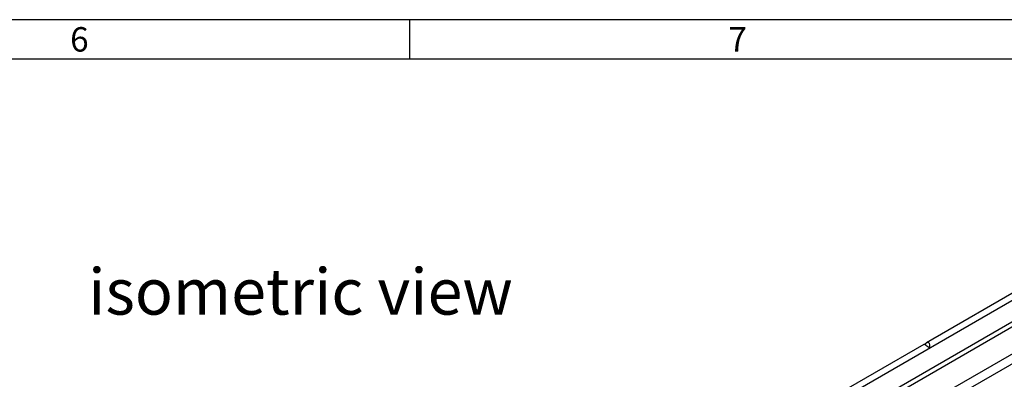
# Model space of a CAD drawing. Units: millimetres. Extents: x 56 to 3304, y 56 to 2320.
# Drawn here: x 2243 to 2841, y 2102 to 2320 of the extents above; entities that cross this region are included whole.
import ezdxf

# ---------------------------------------------------------------- set-up
doc = ezdxf.new("R2010")
doc.units = ezdxf.units.MM
doc.header["$LTSCALE"] = 8
doc.layers.add('HAURATON_FRAME_LOGO', color=1, linetype='Continuous')
doc.layers.add('HAURATON_TEXT', color=40, linetype='Continuous')
doc.layers.add('HAURATON_PRODUCT_CONTOUR', color=7, linetype='Continuous', lineweight=25)
doc.styles.add('SLDTEXTSTYLE1', font='GOTHIC.TTF', dxfattribs={"width": 0.913})
doc.styles.add('SLDTEXTSTYLE2', font='ARIAL.TTF', dxfattribs={"width": 0.948})

msp = doc.modelspace()

# ---------------------------------------------------------------- linework, layer by layer
at = {"layer": 'HAURATON_FRAME_LOGO'}
for p, q in [((3304, 2320), (56, 2320)), ((2480, 2320), (2480, 2296)), ((3280, 2296), (80, 2296))]:
    msp.add_line(p, q, dxfattribs=at)
at = {"layer": 'HAURATON_PRODUCT_CONTOUR'}
for p, q in [((2266.52, 1815.08), (2971.51, 2222.06)), ((2968.97, 2224.74), (2794.04, 2123.75)), ((2282.75, 1791.92), (2986.32, 2198.08)), ((2989.68, 2193.89), (2284.69, 1786.91)), ((2729.32, 2069.27), (2862.26, 2146.01)), ((2863.67, 2143.56), (2730.74, 2066.82)), ((2792.47, 2122.85), (2440.49, 1919.65)), ((2794.35, 2121.79), (2794.45, 2121.85))]:
    msp.add_line(p, q, dxfattribs=at)
for centre, major_axis, ratio, start_param, end_param in [((2794.26, 2121.45), (1.07, 2.45), 0.638251, 4.684451, 7.632251), ((2794.36, 2121.51), (1.89, -1.33), 0.0971, 0.783236, 3.096479), ((2794.26, 2121.45), (0.179, 0.409), 0.638251, 5.431731, 6.997694)]:
    msp.add_ellipse(centre, major_axis=major_axis, ratio=ratio, start_param=start_param, end_param=end_param, dxfattribs=at)

# ---------------------------------------------------------------- texts
at = {"layer": 'HAURATON_FRAME_LOGO', "char_height": 14.82, "attachment_point": 1, "style": 'SLDTEXTSTYLE1'}
for s, insert in [('6', (2273.72, 2315.48)), ('7', (2673.72, 2315.48))]:
    msp.add_mtext(s, dxfattribs=dict(at, insert=insert))
at = {"layer": 'HAURATON_TEXT', "insert": (2413.68, 2168.9), "char_height": 28, "attachment_point": 2, "style": 'SLDTEXTSTYLE2'}
msp.add_mtext('isometric view', dxfattribs=at)

doc.saveas('drawing.dxf')
